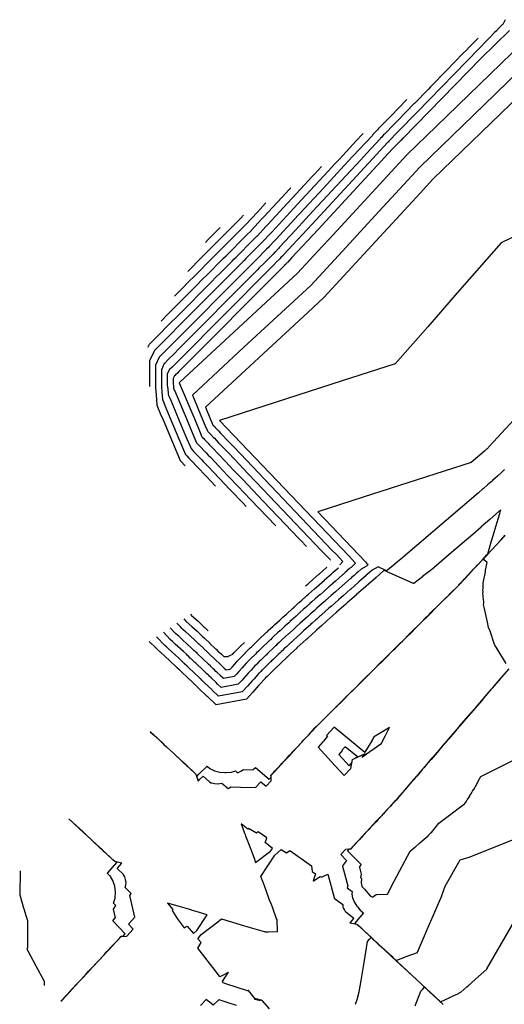
# Model space of a CAD drawing. Units: feet. Extents: x 2269005 to 2270930, y 13837132 to 13838705.
# Drawn here: x 2269054 to 2269235, y 13837745 to 13838112 of the extents above; entities that cross this region are included whole.
import ezdxf

# ---------------------------------------------------------------- set-up
doc = ezdxf.new("R2010")
doc.units = ezdxf.units.FT
doc.header["$MEASUREMENT"] = 0
doc.layers.add('C-TOPO-MAJR-PROP', color=7, linetype='Continuous')
doc.layers.add('C-TOPO-MINR-PROP', color=7, linetype='Continuous')

msp = doc.modelspace()

# ---------------------------------------------------------------- linework, layer by layer
at = {"layer": 'C-TOPO-MAJR-PROP', "color": 2, "linetype": 'Continuous', "lineweight": -2, "flags": 128}
for points, elevation in [([(2269225.39, 13838105.57), (2269222.1, 13838102.2), (2269221.01, 13838101.09), (2269219.83, 13838099.88), (2269213.56, 13838093.44), (2269207.61, 13838087.34), (2269206.84, 13838086.55), (2269201.64, 13838081.22), (2269201.55, 13838081.12), (2269195.4, 13838074.82), (2269194.09, 13838073.48), (2269190.46, 13838069.76), (2269190.17, 13838069.44), (2269189.43, 13838068.64), (2269189.01, 13838068.19), (2269188.84, 13838068.01), (2269183.75, 13838062.53), (2269181.49, 13838060.08), (2269163.82, 13838041.02), (2269161.21, 13838038.21), (2269157.33, 13838034.02), (2269151.37, 13838027.6), (2269151.06, 13838027.26), (2269149.67, 13838025.76), (2269149.65, 13838025.74), (2269148.98, 13838025.07), (2269146.2, 13838022.27), (2269145.86, 13838021.93), (2269145.58, 13838021.65), (2269143.68, 13838019.75), (2269142.95, 13838019.01), (2269142.22, 13838018.27), (2269113.71, 13837989.63), (2269111.99, 13837987.9), (2269109.98, 13837985.88), (2269109.87, 13837985.77), (2269109.75, 13837985.65), (2269108.52, 13837984.41), (2269108.37, 13837984.26), (2269107.27, 13837981.96), (2269107.29, 13837975.66), (2269107.51, 13837973.7), (2269107.71, 13837970.9), (2269108.04, 13837969.92), (2269108.52, 13837968.79), (2269108.62, 13837968.55), (2269110.85, 13837963.25), (2269113.85, 13837956.13), (2269116.29, 13837950.34), (2269116.75, 13837949.85), (2269117.58, 13837948.97), (2269118.2, 13837948.33), (2269121.08, 13837945.31), (2269121.74, 13837944.62), (2269122.89, 13837943.41), (2269124.05, 13837942.19), (2269127.5, 13837938.57)], 800), ([(2269241.01, 13838084.36), (2269208.55, 13838052.93), (2269203.83, 13838047.81), (2269179.77, 13838021.75), (2269167.86, 13838008.84), (2269161.87, 13838003.3), (2269123.71, 13837967.97), (2269125.61, 13837963.45), (2269126.1, 13837962.27), (2269126.51, 13837961.32), (2269126.58, 13837961.24), (2269126.72, 13837961.09), (2269126.82, 13837960.98), (2269127.3, 13837960.49), (2269127.4, 13837960.37), (2269127.59, 13837960.17), (2269127.79, 13837959.97), (2269128.58, 13837959.14), (2269129.38, 13837958.31), (2269129.44, 13837958.23), (2269130.33, 13837957.31), (2269131.49, 13837956.09), (2269134.05, 13837953.4), (2269136.77, 13837950.55), (2269170.89, 13837914.75), (2269172.54, 13837913.02), (2269174.98, 13837910.46), (2269173.82, 13837909.21)], 805), ([(2269112.15, 13838009.31), (2269113.42, 13838010.59), (2269115.14, 13838012.32), (2269117.45, 13838014.64), (2269119.77, 13838016.97), (2269125.77, 13838023), (2269126.64, 13838023.87), (2269127.72, 13838024.96), (2269136.52, 13838033.8), (2269138.63, 13838035.92), (2269138.69, 13838035.98), (2269143.07, 13838040.71), (2269144.06, 13838041.78), (2269145.14, 13838042.94), (2269146.17, 13838044.05), (2269146.24, 13838044.12)], 795), ([(2269113.1, 13837887.44), (2269114.29, 13837886.21), (2269114.59, 13837885.9), (2269116.26, 13837884.36), (2269117.86, 13837882.87), (2269120.09, 13837880.81), (2269120.65, 13837880.29), (2269121.31, 13837879.67), (2269121.35, 13837879.63), (2269121.45, 13837879.53), (2269121.5, 13837879.49), (2269121.51, 13837879.48), (2269122.96, 13837878.12), (2269122.98, 13837878.1), (2269123.02, 13837878.06), (2269123.04, 13837878.05), (2269123.04, 13837878.04), (2269124.21, 13837876.93), (2269125.03, 13837876.15), (2269125.61, 13837875.6), (2269126.9, 13837874.38), (2269127.6, 13837873.71), (2269127.62, 13837873.69), (2269127.63, 13837873.69), (2269128.95, 13837872.42), (2269128.96, 13837872.42), (2269129.27, 13837872.12), (2269130.28, 13837871.14), (2269130.48, 13837870.95), (2269130.93, 13837870.52), (2269130.94, 13837870.51), (2269131.4, 13837870.07), (2269132.97, 13837870.37), (2269133.31, 13837870.75), (2269133.31, 13837870.75), (2269133.63, 13837871.1), (2269133.72, 13837871.2), (2269133.72, 13837871.21), (2269133.74, 13837871.23), (2269133.75, 13837871.23), (2269135.25, 13837872.9), (2269135.6, 13837873.29), (2269136.77, 13837874.58), (2269137.24, 13837875.1), (2269137.38, 13837875.24), (2269138.61, 13837876.48), (2269138.67, 13837876.53), (2269138.94, 13837876.8), (2269139.16, 13837877.03), (2269139.77, 13837877.62), (2269140.29, 13837878.13), (2269140.87, 13837878.69), (2269141.26, 13837879.06), (2269141.27, 13837879.07), (2269142.17, 13837879.94), (2269142.21, 13837879.98), (2269143.5, 13837881.23), (2269144.29, 13837881.99), (2269145.77, 13837883.41), (2269145.8, 13837883.45), (2269145.81, 13837883.46), (2269146.49, 13837884.11), (2269146.8, 13837884.41), (2269147.07, 13837884.67), (2269147.09, 13837884.69), (2269147.09, 13837884.69), (2269148.95, 13837886.38), (2269149.45, 13837886.84), (2269149.48, 13837886.86), (2269149.48, 13837886.87), (2269151.44, 13837888.65), (2269151.82, 13837888.99), (2269152.58, 13837889.68), (2269153.14, 13837890.19), (2269153.18, 13837890.23), (2269153.19, 13837890.24), (2269153.89, 13837890.88), (2269156.14, 13837892.92), (2269156.77, 13837893.49), (2269156.84, 13837893.56), (2269156.89, 13837893.6), (2269156.9, 13837893.61), (2269158.46, 13837895.03), (2269158.75, 13837895.3), (2269158.78, 13837895.32), (2269159.63, 13837896.07), (2269159.64, 13837896.08), (2269159.92, 13837896.33), (2269160.42, 13837896.77), (2269160.6, 13837896.93), (2269160.63, 13837896.95), (2269160.63, 13837896.96), (2269161.54, 13837897.76), (2269162.12, 13837898.27), (2269164.33, 13837900.22), (2269164.34, 13837900.23), (2269164.39, 13837900.28), (2269165.1, 13837900.9), (2269168.09, 13837903.53), (2269168.14, 13837903.58), (2269168.15, 13837903.59), (2269170.68, 13837905.83), (2269171.38, 13837906.44), (2269171.4, 13837906.46), (2269172.11, 13837907.09), (2269172.13, 13837907.1), (2269172.85, 13837907.74), (2269172.87, 13837907.75), (2269173.2, 13837908.04), (2269173.37, 13837908.2)], 805), ([(2269054.65, 13837795.22), (2269054.45, 13837786.28), (2269055.36, 13837783.15), (2269055.76, 13837781.79), (2269055.76, 13837781.79), (2269055.8, 13837781.69), (2269055.8, 13837781.68), (2269056.1, 13837780.71), (2269056.11, 13837780.7), (2269056.11, 13837780.67), (2269056.79, 13837778.51), (2269056.8, 13837778.49), (2269057.38, 13837776.62), (2269057.33, 13837766.55), (2269057.33, 13837766.54), (2269057.09, 13837766), (2269057.44, 13837765.35), (2269057.44, 13837765.35), (2269057.45, 13837765.33), (2269058.45, 13837763.47), (2269060.3, 13837760.04), (2269060.36, 13837759.94), (2269060.36, 13837759.93), (2269060.39, 13837759.88), (2269060.45, 13837759.76), (2269060.46, 13837759.73), (2269063.53, 13837754.05), (2269063.54, 13837752.45)], 810), ([(2269201.95, 13837744.82), (2269204.07, 13837750.31), (2269204.66, 13837750.94), (2269205.43, 13837751.77), (2269206.65, 13837750.64), (2269206.92, 13837750.4), (2269207.04, 13837750.29), (2269207.32, 13837750.02), (2269212.37, 13837745.32)], 805)]:
    msp.add_lwpolyline(points, dxfattribs=dict(at, elevation=elevation))
at = {"layer": 'C-TOPO-MINR-PROP', "color": 1, "linetype": 'Continuous', "lineweight": -2, "flags": 128}
for points, elevation in [([(2269235.54, 13838112.41), (2269234.59, 13838110.66), (2269234.28, 13838110.4), (2269233.24, 13838109.32), (2269232.2, 13838108.25), (2269231.55, 13838107.59), (2269229.75, 13838105.74), (2269229.24, 13838105.22), (2269228.68, 13838104.65), (2269225.74, 13838101.64), (2269202.52, 13838077.82), (2269202.07, 13838077.37), (2269199.09, 13838074.31), (2269199.03, 13838074.25), (2269195.5, 13838070.63), (2269194.75, 13838069.86), (2269192.66, 13838067.72), (2269192.49, 13838067.54), (2269192.06, 13838067.08), (2269191.82, 13838066.81), (2269191.72, 13838066.71), (2269188.8, 13838063.56), (2269187.5, 13838062.15), (2269163.46, 13838036.22), (2269159.9, 13838032.39), (2269156.22, 13838028.41), (2269152.83, 13838024.76), (2269152.66, 13838024.57), (2269151.87, 13838023.72), (2269151.86, 13838023.71), (2269151.48, 13838023.33), (2269149.89, 13838021.74), (2269149.7, 13838021.54), (2269149.54, 13838021.39), (2269148.47, 13838020.3), (2269148.05, 13838019.88), (2269147.63, 13838019.46), (2269113.77, 13837985.44), (2269112.62, 13837984.29), (2269111.28, 13837982.94), (2269111.21, 13837982.87), (2269111.13, 13837982.79), (2269110.31, 13837981.97), (2269110.21, 13837981.87), (2269109.49, 13837980.34), (2269109.5, 13837976.15), (2269109.64, 13837974.84), (2269109.78, 13837972.98), (2269110, 13837972.33), (2269110.31, 13837971.58), (2269110.38, 13837971.41), (2269113.8, 13837963.29), (2269116.3, 13837957.36), (2269118.33, 13837952.53), (2269118.72, 13837952.12), (2269119.41, 13837951.4), (2269119.93, 13837950.86), (2269122.32, 13837948.35), (2269122.87, 13837947.77), (2269123.83, 13837946.76), (2269124.8, 13837945.74), (2269128.8, 13837941.54), (2269132.83, 13837937.32), (2269133.18, 13837936.96), (2269137.64, 13837932.28), (2269138.89, 13837930.96)], 801), ([(2269237.07, 13838108.35), (2269226.37, 13838097.99), (2269197.43, 13838068.31), (2269197.31, 13838068.19), (2269196.53, 13838067.39), (2269196.52, 13838067.38), (2269195.6, 13838066.43), (2269195.4, 13838066.23), (2269194.86, 13838065.68), (2269194.81, 13838065.63), (2269194.7, 13838065.51), (2269194.64, 13838065.44), (2269194.61, 13838065.41), (2269193.85, 13838064.59), (2269193.51, 13838064.22), (2269165.7, 13838034.23), (2269155.99, 13838023.76), (2269155.11, 13838022.8), (2269154.3, 13838021.93), (2269154.25, 13838021.88), (2269154.06, 13838021.68), (2269154.06, 13838021.67), (2269153.97, 13838021.58), (2269153.59, 13838021.2), (2269153.54, 13838021.15), (2269153.51, 13838021.12), (2269153.25, 13838020.86), (2269153.15, 13838020.76), (2269153.05, 13838020.66), (2269113.82, 13837981.25), (2269113.26, 13837980.67), (2269112.59, 13837980.01), (2269112.56, 13837979.97), (2269112.52, 13837979.93), (2269112.11, 13837979.52), (2269112.06, 13837979.47), (2269111.7, 13837978.71), (2269111.7, 13837976.63), (2269111.78, 13837975.98), (2269111.84, 13837975.06), (2269111.95, 13837974.73), (2269112.11, 13837974.36), (2269112.14, 13837974.28), (2269116.75, 13837963.33), (2269118.75, 13837958.59), (2269120.37, 13837954.73), (2269120.69, 13837954.4), (2269121.24, 13837953.82), (2269121.65, 13837953.39), (2269123.56, 13837951.38), (2269124, 13837950.92), (2269124.77, 13837950.11), (2269125.55, 13837949.3), (2269128.75, 13837945.94), (2269131.97, 13837942.56), (2269132.24, 13837942.28), (2269135.81, 13837938.53), (2269140.51, 13837933.6), (2269149.93, 13837923.72)], 802), ([(2269241.95, 13838103.81), (2269209.83, 13838072.7), (2269198.79, 13838062.01), (2269169.8, 13838030.6), (2269167.27, 13838027.86), (2269158.1, 13838017.92), (2269114.2, 13837977.28), (2269113.95, 13837977.05), (2269119.71, 13837963.37), (2269121.2, 13837959.82), (2269122.42, 13837956.92), (2269122.65, 13837956.68), (2269123.07, 13837956.25), (2269123.37, 13837955.92), (2269124.81, 13837954.42), (2269125.14, 13837954.07), (2269125.71, 13837953.47), (2269126.29, 13837952.86), (2269128.69, 13837950.34), (2269131.1, 13837947.81), (2269131.31, 13837947.6), (2269133.98, 13837944.79), (2269137.5, 13837941.1), (2269145.25, 13837932.97), (2269153.49, 13837924.33), (2269158.36, 13837919.21), (2269160.24, 13837917.24), (2269160.43, 13837917.04), (2269160.7, 13837916.76), (2269161.04, 13837916.4), (2269161.06, 13837916.38), (2269161.37, 13837916.06)], 803), ([(2269246.83, 13838099.27), (2269231.76, 13838084.67), (2269203.67, 13838057.47), (2269185.55, 13838037.84), (2269174.78, 13838026.17), (2269162.98, 13838013.38), (2269138.04, 13837990.29), (2269118.83, 13837972.51), (2269122.66, 13837963.41), (2269123.65, 13837961.04), (2269124.46, 13837959.12), (2269124.62, 13837958.96), (2269124.89, 13837958.67), (2269125.1, 13837958.45), (2269126.05, 13837957.45), (2269126.27, 13837957.22), (2269126.65, 13837956.82), (2269127.04, 13837956.42), (2269128.63, 13837954.74), (2269130.24, 13837953.06), (2269130.38, 13837952.91), (2269132.15, 13837951.05), (2269134.5, 13837948.59), (2269139.65, 13837943.19), (2269145.13, 13837937.44), (2269164.62, 13837916.98), (2269166.92, 13837914.58), (2269170.3, 13837911.03), (2269170.22, 13837910.94)], 804), ([(2269198.82, 13838082.62), (2269197.37, 13838081.14), (2269197.19, 13838080.95), (2269196.67, 13838080.42), (2269195.3, 13838079.02), (2269193.44, 13838077.11), (2269188.27, 13838071.81), (2269187.85, 13838071.35), (2269186.79, 13838070.21), (2269186.19, 13838069.57), (2269185.95, 13838069.3), (2269178.71, 13838061.49), (2269175.48, 13838058.01), (2269167.73, 13838049.65), (2269158.97, 13838040.21), (2269158.44, 13838039.63), (2269149.91, 13838030.43), (2269149.46, 13838029.95), (2269147.48, 13838027.81), (2269147.45, 13838027.78), (2269146.49, 13838026.82), (2269142.5, 13838022.81), (2269142.01, 13838022.32), (2269141.62, 13838021.92), (2269138.9, 13838019.19), (2269137.85, 13838018.13), (2269136.8, 13838017.08), (2269113.65, 13837993.82), (2269111.36, 13837991.52), (2269108.67, 13837988.82), (2269108.52, 13837988.67), (2269108.36, 13837988.51), (2269106.72, 13837986.86), (2269106.52, 13837986.66), (2269105.06, 13837983.59), (2269105.08, 13837975.18), (2269105.38, 13837972.56), (2269105.64, 13837968.82), (2269106.09, 13837967.51), (2269106.72, 13837966.01), (2269106.86, 13837965.68), (2269107.9, 13837963.21), (2269111.4, 13837954.9), (2269114.24, 13837948.14), (2269114.79, 13837947.57), (2269115.76, 13837946.55), (2269116.12, 13837946.18)], 799), ([(2269182.53, 13838070.03), (2269182.24, 13838069.72), (2269179.97, 13838067.26), (2269173.66, 13838060.46), (2269172.51, 13838059.22), (2269171.86, 13838058.52), (2269169.46, 13838055.93), (2269159.55, 13838045.24), (2269156.73, 13838042.2), (2269148.45, 13838033.27), (2269147.86, 13838032.64), (2269145.28, 13838029.85), (2269145.24, 13838029.82), (2269144, 13838028.56), (2269138.81, 13838023.35), (2269138.17, 13838022.71), (2269137.65, 13838022.19), (2269134.12, 13838018.64), (2269132.75, 13838017.26), (2269131.38, 13838015.89), (2269113.59, 13837998.01), (2269110.72, 13837995.13), (2269107.36, 13837991.75), (2269107.18, 13837991.57), (2269106.98, 13837991.37), (2269104.92, 13837989.3), (2269104.68, 13837989.06), (2269102.85, 13837985.21), (2269102.87, 13837975.74)], 798), ([(2269102.11, 13837990.64), (2269102.35, 13837990.43), (2269102.83, 13837991.45), (2269103.13, 13837991.75), (2269105.6, 13837994.23), (2269105.84, 13837994.47), (2269106.05, 13837994.69), (2269110.09, 13837998.74), (2269113.54, 13838002.21), (2269125.97, 13838014.7), (2269127.65, 13838016.39), (2269129.34, 13838018.08), (2269133.69, 13838022.46), (2269134.33, 13838023.1), (2269135.11, 13838023.88), (2269141.51, 13838030.31), (2269143.04, 13838031.85), (2269143.08, 13838031.9), (2269146.27, 13838035.33), (2269146.98, 13838036.1), (2269154.48, 13838044.19), (2269160.65, 13838050.85), (2269163.41, 13838053.82), (2269164.27, 13838054.75), (2269165.83, 13838056.43), (2269167.05, 13838057.74)], 797), ([(2269107.18, 13838000.07), (2269109.46, 13838002.36), (2269113.48, 13838006.4), (2269120.55, 13838013.51), (2269122.55, 13838015.51), (2269124.55, 13838017.53), (2269129.73, 13838022.73), (2269130.48, 13838023.48), (2269131.41, 13838024.42), (2269139.01, 13838032.06), (2269140.83, 13838033.89), (2269140.89, 13838033.94), (2269144.67, 13838038.02), (2269145.52, 13838038.94), (2269152.24, 13838046.18), (2269155.01, 13838049.18), (2269155.4, 13838049.6), (2269155.6, 13838049.81)], 796), ([(2269267.18, 13838045.28), (2269233.97, 13838029.28), (2269217.6, 13838010.56), (2269206.58, 13837997.96), (2269194.45, 13837984.09), (2269174.73, 13837977.75), (2269129, 13837963.04), (2269177.15, 13837912.52), (2269178.16, 13837911.46), (2269179.66, 13837909.89), (2269178.08, 13837908.19), (2269177.59, 13837907.93), (2269177.33, 13837907.69), (2269176.48, 13837906.94), (2269176.46, 13837906.92), (2269176.45, 13837906.91), (2269175.78, 13837906.32), (2269175.01, 13837905.64), (2269174.98, 13837905.62), (2269173.57, 13837904.37), (2269173.54, 13837904.35), (2269172.16, 13837903.13), (2269170.2, 13837901.4), (2269170.18, 13837901.38), (2269170.14, 13837901.34), (2269167.83, 13837899.31), (2269166.45, 13837898.09), (2269166.41, 13837898.05), (2269166.38, 13837898.03), (2269164.67, 13837896.52), (2269163.39, 13837895.39), (2269162.69, 13837894.77), (2269162.68, 13837894.76), (2269162.66, 13837894.74), (2269162.51, 13837894.62), (2269162.13, 13837894.27), (2269161.5, 13837893.72), (2269161.49, 13837893.71), (2269160.83, 13837893.13), (2269160.81, 13837893.11), (2269160.16, 13837892.52), (2269158.95, 13837891.42), (2269158.93, 13837891.41), (2269158.9, 13837891.37), (2269158.84, 13837891.32), (2269157.54, 13837890.14), (2269155.79, 13837888.55), (2269155.24, 13837888.05), (2269155.22, 13837888.03), (2269155.19, 13837888), (2269154.75, 13837887.61), (2269153.36, 13837886.34), (2269153.06, 13837886.07), (2269151.54, 13837884.68), (2269151.52, 13837884.67), (2269151.5, 13837884.65), (2269150.59, 13837883.82), (2269149.14, 13837882.5), (2269149.13, 13837882.49), (2269149.12, 13837882.49), (2269148.63, 13837882.01), (2269147.92, 13837881.32), (2269147.86, 13837881.27), (2269147.85, 13837881.25), (2269147.82, 13837881.22), (2269146.67, 13837880.11), (2269145.27, 13837878.76), (2269144.26, 13837877.79), (2269144.23, 13837877.76), (2269143.53, 13837877.08), (2269143.51, 13837877.06), (2269142.8, 13837876.38), (2269142.35, 13837875.94), (2269141.46, 13837875.09), (2269141.29, 13837874.91), (2269140.77, 13837874.4), (2269140.67, 13837874.29), (2269139.7, 13837873.32), (2269139.44, 13837873.06), (2269139.07, 13837872.65), (2269138.16, 13837871.64), (2269137.45, 13837870.86), (2269136.28, 13837869.56), (2269136.27, 13837869.55), (2269136.22, 13837869.5), (2269136.21, 13837869.49), (2269136.14, 13837869.41), (2269135.34, 13837868.52), (2269135.33, 13837868.51), (2269134.47, 13837867.56), (2269130.48, 13837866.8), (2269130.27, 13837866.99), (2269129.32, 13837867.91), (2269129.3, 13837867.92), (2269128.16, 13837869.03), (2269127.65, 13837869.51), (2269127.05, 13837870.09), (2269126.62, 13837870.5), (2269126.61, 13837870.51), (2269125.58, 13837871.5), (2269125.57, 13837871.5), (2269125.56, 13837871.52), (2269125.01, 13837872.04), (2269122.71, 13837874.22), (2269122.58, 13837874.34), (2269120.74, 13837876.09), (2269120.7, 13837876.12), (2269120.7, 13837876.13), (2269120.67, 13837876.16), (2269120.6, 13837876.22), (2269120.58, 13837876.24), (2269119.44, 13837877.31), (2269119.44, 13837877.31), (2269119.4, 13837877.35), (2269119.32, 13837877.42), (2269119.29, 13837877.45), (2269118.77, 13837877.93), (2269118.34, 13837878.34), (2269115.16, 13837881.29), (2269114.88, 13837881.54), (2269113.9, 13837882.46), (2269112.59, 13837883.66), (2269110.56, 13837885.76)], 806), ([(2269117.11, 13838018.55), (2269117.36, 13838018.8), (2269117.78, 13838019.22), (2269121.8, 13838023.27), (2269122.79, 13838024.26), (2269124.02, 13838025.49), (2269134.03, 13838035.55), (2269136.43, 13838037.96), (2269136.49, 13838038.03), (2269137.24, 13838038.83), (2269137.37, 13838038.97), (2269137.55, 13838039.17), (2269137.86, 13838039.53)], 794), ([(2269129.18, 13838034.93), (2269129.18, 13838034.93), (2269128.9, 13838034.65), (2269124.72, 13838030.44), (2269124.71, 13838030.44), (2269123.68, 13838029.4)], 793), ([(2269241.83, 13837966.67), (2269229.54, 13837953.28), (2269229.44, 13837953.16), (2269229.3, 13837953.02), (2269229.16, 13837952.89), (2269229.03, 13837952.76), (2269228.9, 13837952.64), (2269228.77, 13837952.51), (2269228.65, 13837952.39), (2269228.58, 13837952.33), (2269228.53, 13837952.28), (2269228.44, 13837952.19), (2269228.32, 13837952.08), (2269228.18, 13837951.95), (2269228.18, 13837951.95), (2269228.04, 13837951.82), (2269227.9, 13837951.71), (2269227.9, 13837951.71), (2269227.78, 13837951.6), (2269222.82, 13837947.38), (2269182.52, 13837934.41), (2269165.61, 13837928.97), (2269183.41, 13837910.29), (2269183.79, 13837909.9), (2269184.34, 13837909.32), (2269183.76, 13837908.69), (2269181.76, 13837907.6), (2269180.67, 13837906.64), (2269180.09, 13837906.13), (2269180.04, 13837906.08), (2269179.15, 13837905.3), (2269178.35, 13837904.6), (2269177.89, 13837904.19), (2269177.85, 13837904.15), (2269175.74, 13837902.29), (2269175.7, 13837902.25), (2269173.63, 13837900.43), (2269172.26, 13837899.22), (2269172.22, 13837899.18), (2269172.19, 13837899.16), (2269170.57, 13837897.73), (2269168.5, 13837895.9), (2269168.47, 13837895.87), (2269168.43, 13837895.84), (2269167.22, 13837894.78), (2269165.24, 13837893.02), (2269164.74, 13837892.58), (2269164.72, 13837892.57), (2269164.71, 13837892.55), (2269164.61, 13837892.46), (2269164.33, 13837892.22), (2269163.36, 13837891.37), (2269163.34, 13837891.35), (2269162.87, 13837890.93), (2269162.86, 13837890.92), (2269161.87, 13837890.02), (2269161, 13837889.24), (2269160.97, 13837889.21), (2269160.95, 13837889.18), (2269160.91, 13837889.15), (2269158.94, 13837887.36), (2269157.69, 13837886.22), (2269157.3, 13837885.86), (2269157.27, 13837885.84), (2269157.24, 13837885.81), (2269156.93, 13837885.53), (2269154.9, 13837883.68), (2269154.69, 13837883.49), (2269153.59, 13837882.49), (2269153.57, 13837882.47), (2269153.56, 13837882.46), (2269152.24, 13837881.26), (2269151.19, 13837880.31), (2269151.18, 13837880.3), (2269151.18, 13837880.3), (2269150.47, 13837879.61), (2269149.92, 13837879.08), (2269149.89, 13837879.06), (2269149.87, 13837879.04), (2269149.35, 13837878.54), (2269149.04, 13837878.24), (2269147.04, 13837876.3), (2269146.31, 13837875.6), (2269146.29, 13837875.58), (2269145.79, 13837875.09), (2269145.76, 13837875.07), (2269144.72, 13837874.06), (2269144.4, 13837873.75), (2269143.77, 13837873.14), (2269143.64, 13837873.01), (2269142.86, 13837872.26), (2269142.72, 13837872.1), (2269142.03, 13837871.41), (2269141.63, 13837871.01), (2269141.37, 13837870.72), (2269140.72, 13837870), (2269139.65, 13837868.81), (2269138.81, 13837867.89), (2269138.8, 13837867.87), (2269138.72, 13837867.79), (2269138.71, 13837867.77), (2269138.66, 13837867.71), (2269137.36, 13837866.28), (2269137.35, 13837866.27), (2269135.97, 13837864.74), (2269129.56, 13837863.53), (2269128.27, 13837864.76), (2269127.7, 13837865.31), (2269127.67, 13837865.33), (2269125.83, 13837867.1), (2269125.02, 13837867.88), (2269124.83, 13837868.06), (2269124.28, 13837868.59), (2269124.26, 13837868.6), (2269123.53, 13837869.31), (2269123.53, 13837869.31), (2269123.51, 13837869.32), (2269123.13, 13837869.69), (2269120.14, 13837872.52), (2269119.8, 13837872.84), (2269118.36, 13837874.21), (2269118.36, 13837874.21), (2269118.32, 13837874.25), (2269118.23, 13837874.33), (2269118.2, 13837874.36), (2269117.38, 13837875.13), (2269117.38, 13837875.13), (2269117.35, 13837875.16), (2269117.29, 13837875.21), (2269117.27, 13837875.23), (2269117.25, 13837875.25), (2269116.9, 13837875.58), (2269116.59, 13837875.87), (2269115.48, 13837876.9), (2269112.45, 13837879.71), (2269111.54, 13837880.55), (2269110.6, 13837881.42), (2269108.02, 13837884.08)], 807), ([(2269235.25, 13837944.8), (2269234.12, 13837943.69), (2269232.62, 13837942.24), (2269230.75, 13837940.6), (2269230.71, 13837940.57), (2269228.92, 13837939), (2269227.23, 13837937.53), (2269227.21, 13837937.51), (2269225.58, 13837936.08), (2269196.54, 13837911.39), (2269195.39, 13837910.39), (2269194.3, 13837909.44), (2269193.48, 13837908.72), (2269193.25, 13837908.55), (2269192.23, 13837907.77), (2269192.22, 13837907.76), (2269191.26, 13837907.02), (2269191.25, 13837907.02), (2269188.06, 13837908.44), (2269185.92, 13837907.28), (2269184.02, 13837905.6), (2269183.7, 13837905.31), (2269183.64, 13837905.26), (2269181.84, 13837903.68), (2269180.93, 13837902.87), (2269180.78, 13837902.73), (2269180.72, 13837902.68), (2269177.91, 13837900.21), (2269177.86, 13837900.16), (2269175.1, 13837897.72), (2269174.31, 13837897.03), (2269174.26, 13837896.98), (2269174.24, 13837896.97), (2269173.31, 13837896.14), (2269170.55, 13837893.71), (2269170.53, 13837893.69), (2269170.48, 13837893.65), (2269169.78, 13837893.03), (2269167.09, 13837890.65), (2269166.79, 13837890.39), (2269166.77, 13837890.37), (2269166.76, 13837890.37), (2269166.7, 13837890.31), (2269166.54, 13837890.17), (2269165.22, 13837889.01), (2269165.2, 13837888.99), (2269164.92, 13837888.74), (2269164.91, 13837888.73), (2269163.57, 13837887.52), (2269163.06, 13837887.05), (2269163.01, 13837887.01), (2269163, 13837886.99), (2269162.97, 13837886.97), (2269160.34, 13837884.58), (2269159.58, 13837883.89), (2269159.35, 13837883.67), (2269159.31, 13837883.64), (2269159.29, 13837883.63), (2269159.11, 13837883.45), (2269156.44, 13837881.03), (2269156.31, 13837880.91), (2269155.64, 13837880.3), (2269155.62, 13837880.28), (2269155.61, 13837880.27), (2269153.88, 13837878.7), (2269153.24, 13837878.12), (2269153.23, 13837878.11), (2269153.23, 13837878.11), (2269152.3, 13837877.22), (2269151.97, 13837876.89), (2269151.93, 13837876.86), (2269151.92, 13837876.85), (2269151.42, 13837876.36), (2269150.78, 13837875.75), (2269148.8, 13837873.83), (2269148.36, 13837873.41), (2269148.35, 13837873.4), (2269148.04, 13837873.1), (2269148.01, 13837873.07), (2269146.64, 13837871.75), (2269146.45, 13837871.56), (2269146.07, 13837871.19), (2269145.99, 13837871.12), (2269144.96, 13837870.12), (2269144.77, 13837869.91), (2269144.36, 13837869.5), (2269143.83, 13837868.97), (2269143.67, 13837868.8), (2269143.28, 13837868.36), (2269141.84, 13837866.77), (2269141.34, 13837866.21), (2269141.33, 13837866.2), (2269141.22, 13837866.08), (2269141.2, 13837866.05), (2269141.17, 13837866.02), (2269139.39, 13837864.05), (2269139.37, 13837864.03), (2269137.47, 13837861.92), (2269128.64, 13837860.25), (2269126.27, 13837862.52), (2269126.07, 13837862.71), (2269126.04, 13837862.74), (2269123.5, 13837865.17), (2269122.61, 13837866.04), (2269122.38, 13837866.25), (2269121.94, 13837866.67), (2269121.92, 13837866.69), (2269121.48, 13837867.12), (2269121.48, 13837867.12), (2269121.47, 13837867.12), (2269121.24, 13837867.35), (2269117.69, 13837870.71), (2269116.9, 13837871.46), (2269116.07, 13837872.24), (2269116.02, 13837872.29), (2269116.01, 13837872.3), (2269115.97, 13837872.34), (2269115.86, 13837872.45), (2269115.81, 13837872.49), (2269115.32, 13837872.95), (2269115.32, 13837872.95), (2269115.3, 13837872.97), (2269115.26, 13837873), (2269115.25, 13837873.01), (2269115.03, 13837873.22), (2269114.84, 13837873.4), (2269113.76, 13837874.4), (2269109.74, 13837878.13), (2269109.18, 13837878.64), (2269108.6, 13837879.18), (2269105.49, 13837882.4)], 808), ([(2269103.16, 13837847.05), (2269103.41, 13837846.82), (2269104.6, 13837845.71), (2269105.56, 13837844.81), (2269108.23, 13837842.33), (2269108.26, 13837842.31), (2269109.19, 13837841.44), (2269111.92, 13837838.9), (2269112.81, 13837838.07), (2269115.58, 13837835.49), (2269115.97, 13837835.13), (2269117.25, 13837833.94), (2269117.92, 13837833.31), (2269120.18, 13837831.22), (2269120.48, 13837830.33), (2269121.31, 13837831.17), (2269124.35, 13837834.24), (2269124.4, 13837834.21), (2269125.37, 13837833.34), (2269126.6, 13837832.69), (2269127.11, 13837832.49), (2269129.14, 13837831.95), (2269130.92, 13837831.81), (2269131.31, 13837831.77), (2269133.4, 13837831.99), (2269134.87, 13837832.42), (2269135.69, 13837831.7), (2269136.95, 13837832.27), (2269137.87, 13837832.94), (2269141.55, 13837832.87), (2269141.57, 13837832.89), (2269142.37, 13837833.71), (2269142.39, 13837833.73), (2269147.5, 13837829.39), (2269148.17, 13837830.1), (2269148.15, 13837830.8), (2269149.17, 13837831.9), (2269149.51, 13837832.27), (2269151.53, 13837834.43), (2269152.24, 13837835.19), (2269154.23, 13837837.33), (2269154.96, 13837838.12), (2269154.96, 13837838.12), (2269154.96, 13837838.12), (2269156.93, 13837840.23), (2269157.69, 13837841.05), (2269159.63, 13837843.13), (2269160.41, 13837843.98), (2269162.22, 13837845.91), (2269162.98, 13837846.74), (2269163.09, 13837846.85), (2269163.14, 13837846.9), (2269164.56, 13837848.43), (2269164.72, 13837848.61), (2269165.18, 13837849.1), (2269165.19, 13837849.1), (2269165.19, 13837849.1), (2269167.57, 13837851.46), (2269168.74, 13837852.62), (2269171.08, 13837854.94), (2269172.29, 13837856.15), (2269173.11, 13837856.96), (2269173.55, 13837857.39), (2269175.05, 13837858.88), (2269175.84, 13837859.67), (2269178.21, 13837862.02), (2269179.39, 13837863.19), (2269181.81, 13837865.59), (2269182.95, 13837866.72), (2269184.19, 13837867.95), (2269184.75, 13837868.51), (2269185.97, 13837869.72), (2269186.5, 13837870.24), (2269189.05, 13837872.78), (2269190.05, 13837873.77), (2269192.69, 13837876.39), (2269193.6, 13837877.3), (2269196.33, 13837880.01), (2269197.15, 13837880.82), (2269199.97, 13837883.62), (2269200.7, 13837884.35), (2269203.61, 13837887.24), (2269203.9, 13837887.53), (2269204.25, 13837887.87), (2269205.68, 13837889.3), (2269207.25, 13837890.85), (2269207.8, 13837891.4), (2269210.9, 13837894.47), (2269211.35, 13837894.92), (2269214.54, 13837898.08), (2269214.9, 13837898.45), (2269218.18, 13837901.7), (2269218.46, 13837901.98), (2269218.46, 13837901.98), (2269218.46, 13837901.98), (2269218.51, 13837902.03), (2269219.14, 13837902.71), (2269219.18, 13837902.76), (2269219.82, 13837903.44), (2269219.86, 13837903.49), (2269220.5, 13837904.17), (2269220.54, 13837904.22), (2269221.18, 13837904.91), (2269221.22, 13837904.95), (2269221.86, 13837905.64), (2269221.86, 13837905.64), (2269221.86, 13837905.64), (2269222.03, 13837905.82), (2269225.26, 13837909.3), (2269225.35, 13837909.4), (2269228.67, 13837912.96), (2269228.68, 13837912.97), (2269229.01, 13837913.32), (2269230.42, 13837918.14), (2269230.43, 13837918.16), (2269231.11, 13837920.47), (2269231.99, 13837923.48), (2269233.44, 13837928.41), (2269233.56, 13837928.83), (2269233.59, 13837928.94), (2269233.65, 13837929.13), (2269233.82, 13837929.69), (2269233.32, 13837929.26), (2269233.24, 13837929.19), (2269229.81, 13837926.18), (2269226.56, 13837923.34), (2269226.53, 13837923.31), (2269223.39, 13837920.57), (2269219.43, 13837917.2), (2269215.5, 13837913.79), (2269211.77, 13837910.55), (2269208.94, 13837908.1), (2269208.18, 13837907.51), (2269204.68, 13837904.82), (2269204.64, 13837904.79), (2269201.38, 13837902.28), (2269201.34, 13837902.25), (2269190.4, 13837907.12), (2269190.09, 13837906.95), (2269187.36, 13837904.55), (2269187.31, 13837904.5), (2269187.23, 13837904.43), (2269184.54, 13837902.05), (2269183.66, 13837901.28), (2269183.59, 13837901.22), (2269183.51, 13837901.15), (2269180.08, 13837898.12), (2269180.01, 13837898.06), (2269176.57, 13837895.02), (2269176.36, 13837894.84), (2269176.3, 13837894.78), (2269176.29, 13837894.78), (2269176.04, 13837894.56), (2269172.6, 13837891.52), (2269172.6, 13837891.52), (2269172.54, 13837891.46), (2269172.33, 13837891.28), (2269168.94, 13837888.29), (2269168.84, 13837888.2), (2269168.81, 13837888.18), (2269168.81, 13837888.18), (2269168.79, 13837888.16), (2269168.74, 13837888.11), (2269167.08, 13837886.65), (2269167.06, 13837886.63), (2269166.96, 13837886.55), (2269166.96, 13837886.54), (2269165.28, 13837885.01), (2269165.11, 13837884.86), (2269165.06, 13837884.81), (2269165.05, 13837884.81), (2269165.04, 13837884.8), (2269161.74, 13837881.8), (2269161.48, 13837881.56), (2269161.4, 13837881.49), (2269161.35, 13837881.44), (2269161.35, 13837881.44), (2269161.28, 13837881.38), (2269157.97, 13837878.37), (2269157.93, 13837878.33), (2269157.69, 13837878.11), (2269157.66, 13837878.09), (2269157.66, 13837878.08), (2269155.53, 13837876.14), (2269155.3, 13837875.93), (2269155.28, 13837875.92), (2269155.28, 13837875.92), (2269154.14, 13837874.82), (2269154.02, 13837874.7), (2269153.98, 13837874.66), (2269153.97, 13837874.66), (2269153.79, 13837874.48), (2269152.22, 13837872.96), (2269150.57, 13837871.37), (2269150.41, 13837871.22), (2269150.41, 13837871.22), (2269150.3, 13837871.11), (2269150.26, 13837871.08), (2269148.57, 13837869.44), (2269148.5, 13837869.37), (2269148.37, 13837869.25), (2269148.35, 13837869.22), (2269147.06, 13837867.98), (2269146.82, 13837867.72), (2269146.68, 13837867.58), (2269146.03, 13837866.92), (2269145.97, 13837866.87), (2269145.84, 13837866.72), (2269144.04, 13837864.72), (2269143.87, 13837864.54), (2269143.85, 13837864.52), (2269143.72, 13837864.37), (2269143.69, 13837864.34), (2269143.68, 13837864.33), (2269141.41, 13837861.82), (2269141.39, 13837861.79), (2269138.97, 13837859.11), (2269127.72, 13837856.98), (2269124.45, 13837860.11), (2269124.41, 13837860.15), (2269124.27, 13837860.28), (2269121.18, 13837863.25), (2269120.39, 13837864.01), (2269119.75, 13837864.62), (2269119.6, 13837864.76), (2269119.58, 13837864.78), (2269119.43, 13837864.93), (2269119.43, 13837864.93), (2269119.43, 13837864.93), (2269119.35, 13837865), (2269116.67, 13837867.54), (2269115.24, 13837868.89), (2269113.99, 13837870.08), (2269113.68, 13837870.37), (2269113.67, 13837870.38), (2269113.61, 13837870.44), (2269113.48, 13837870.56), (2269113.43, 13837870.61), (2269113.26, 13837870.77), (2269113.25, 13837870.77), (2269113.25, 13837870.78), (2269113.24, 13837870.79), (2269113.23, 13837870.8), (2269113.15, 13837870.87), (2269113.09, 13837870.93), (2269110.25, 13837873.56), (2269107.03, 13837876.55), (2269106.82, 13837876.74), (2269106.61, 13837876.94), (2269105.36, 13837878.22), (2269102.76, 13837880.59)], 809), ([(2269103.13, 13837847.02), (2269104.05, 13837846.16), (2269104.57, 13837845.68), (2269107.05, 13837843.38), (2269108.21, 13837842.3), (2269108.23, 13837842.28), (2269110.67, 13837840.01), (2269111.89, 13837838.87), (2269114.29, 13837836.63), (2269115.55, 13837835.46), (2269116.64, 13837834.45), (2269117.22, 13837833.91), (2269119.1, 13837832.16), (2269120.15, 13837831.18), (2269121.01, 13837828.65), (2269121.56, 13837829.2), (2269122.83, 13837830.48), (2269122.85, 13837830.47), (2269125.25, 13837828.32), (2269125.84, 13837828.01), (2269126.08, 13837827.91), (2269127.04, 13837827.66), (2269128.08, 13837827.57), (2269129.08, 13837827.67), (2269129.77, 13837827.88), (2269132.13, 13837825.83), (2269132.74, 13837826.11), (2269133.18, 13837826.43), (2269136.78, 13837826.36), (2269142.35, 13837826.26), (2269142.35, 13837826.27), (2269144.36, 13837828.31), (2269144.37, 13837828.32), (2269146.31, 13837826.67), (2269148.25, 13837828.74), (2269148.18, 13837830.77), (2269148.56, 13837831.17), (2269149.54, 13837832.23), (2269150.28, 13837833.02), (2269152.27, 13837835.16), (2269152.98, 13837835.92), (2269155, 13837838.09), (2269155, 13837838.09), (2269155, 13837838.09), (2269155.68, 13837838.82), (2269157.72, 13837841.02), (2269158.38, 13837841.72), (2269160.45, 13837843.94), (2269161.04, 13837844.58), (2269163.02, 13837846.7), (2269163.05, 13837846.74), (2269163.17, 13837846.87), (2269163.63, 13837847.36), (2269164.75, 13837848.56), (2269165.22, 13837849.07), (2269165.22, 13837849.07), (2269165.22, 13837849.07), (2269165.87, 13837849.71), (2269168.77, 13837852.59), (2269169.38, 13837853.19), (2269172.33, 13837856.11), (2269172.53, 13837856.31), (2269173.58, 13837857.36), (2269173.95, 13837857.72), (2269175.88, 13837859.64), (2269176.47, 13837860.22), (2269179.43, 13837863.16), (2269180.07, 13837863.79), (2269182.98, 13837866.69), (2269183.33, 13837867.03), (2269184.79, 13837868.48), (2269185.13, 13837868.82), (2269186.53, 13837870.21), (2269187.29, 13837870.96), (2269190.08, 13837873.74), (2269190.93, 13837874.58), (2269193.64, 13837877.26), (2269194.57, 13837878.19), (2269197.19, 13837880.79), (2269198.21, 13837881.81), (2269200.74, 13837884.31), (2269201.85, 13837885.42), (2269203.95, 13837887.5), (2269204.29, 13837887.84), (2269205.49, 13837889.04), (2269205.73, 13837889.27), (2269207.84, 13837891.36), (2269209.13, 13837892.65), (2269211.39, 13837894.89), (2269212.77, 13837896.27), (2269214.94, 13837898.42), (2269216.42, 13837899.88), (2269218.49, 13837901.94), (2269218.49, 13837901.94), (2269218.49, 13837901.94), (2269218.88, 13837902.36), (2269219.17, 13837902.67), (2269219.56, 13837903.09), (2269219.85, 13837903.41), (2269220.23, 13837903.82), (2269220.53, 13837904.14), (2269220.91, 13837904.54), (2269221.21, 13837904.87), (2269221.59, 13837905.27), (2269221.9, 13837905.6), (2269221.9, 13837905.6), (2269221.9, 13837905.6), (2269223.71, 13837907.55), (2269225.3, 13837909.27), (2269227.03, 13837911.13), (2269228.7, 13837912.93), (2269230.35, 13837914.7), (2269232.11, 13837916.59), (2269233.68, 13837918.27), (2269235.51, 13837920.25)], 808), ([(2269235.81, 13837872.44), (2269231.53, 13837879.53), (2269229.93, 13837884.47), (2269229.26, 13837885.83), (2269228.85, 13837887.8), (2269227.67, 13837893.4), (2269227.67, 13837893.4), (2269227.67, 13837893.4), (2269227.45, 13837894.47), (2269227.49, 13837894.94), (2269227.53, 13837895.45), (2269227.37, 13837896.42), (2269227.23, 13837897.23), (2269227.3, 13837897.84), (2269227.19, 13837898.54), (2269227.29, 13837899.22), (2269227.21, 13837899.81), (2269227.32, 13837900.55), (2269227.32, 13837900.55), (2269227.32, 13837900.55), (2269227.24, 13837902.44), (2269228.11, 13837906.65), (2269228.12, 13837907.26), (2269228.81, 13837910.03), (2269227.95, 13837910.84), (2269227.35, 13837911.4), (2269228.71, 13837912.86), (2269228.74, 13837912.89), (2269232.03, 13837916.43), (2269232.15, 13837916.56), (2269235.35, 13837920.01)], 807), ([(2269161.05, 13837901.44), (2269161.55, 13837901.77), (2269161.56, 13837901.78), (2269161.86, 13837902.04), (2269161.88, 13837902.06), (2269161.89, 13837902.06), (2269162.01, 13837902.17), (2269162.28, 13837902.41), (2269162.28, 13837902.41), (2269162.34, 13837902.46), (2269162.36, 13837902.48), (2269166.03, 13837905.72), (2269166.1, 13837905.78), (2269166.1, 13837905.78), (2269168.95, 13837908.3)], 804), ([(2269118.17, 13837890.8), (2269118.57, 13837890.38), (2269120.97, 13837888.18), (2269123.28, 13837886.04), (2269123.6, 13837885.74), (2269124.4, 13837885), (2269124.76, 13837884.65)], 803), ([(2269115.64, 13837889.12), (2269116.58, 13837888.14), (2269118.61, 13837886.27), (2269120.57, 13837884.46), (2269121.85, 13837883.27), (2269122.52, 13837882.64), (2269123.33, 13837881.89), (2269123.38, 13837881.84), (2269123.5, 13837881.72), (2269123.56, 13837881.67), (2269123.57, 13837881.66), (2269125.34, 13837879.99), (2269125.35, 13837879.99), (2269125.37, 13837879.97), (2269125.38, 13837879.96), (2269125.38, 13837879.96), (2269127.48, 13837877.97), (2269127.69, 13837877.77), (2269128.52, 13837876.98), (2269128.79, 13837876.72), (2269129.65, 13837875.91), (2269129.67, 13837875.89), (2269129.67, 13837875.88), (2269130.51, 13837875.08), (2269132.14, 13837875.07), (2269132.34, 13837875.16), (2269132.37, 13837875.18), (2269132.87, 13837875.41), (2269133.91, 13837875.89), (2269134.47, 13837876.51), (2269135.04, 13837877.14), (2269135.05, 13837877.15), (2269136.56, 13837878.67), (2269136.57, 13837878.67), (2269136.59, 13837878.7), (2269136.86, 13837878.98), (2269138.24, 13837880.32)], 804), ([(2269235.43, 13837868.86), (2269234.12, 13837867.34), (2269233.91, 13837867.1), (2269232, 13837864.87), (2269230.65, 13837863.31), (2269228.57, 13837860.88), (2269227.39, 13837859.51), (2269225.13, 13837856.89), (2269224.12, 13837855.72), (2269221.73, 13837852.94), (2269220.86, 13837851.93), (2269218.38, 13837849.03), (2269217.6, 13837848.13), (2269215.03, 13837845.14), (2269214.34, 13837844.34), (2269213.05, 13837842.84), (2269212.73, 13837842.47), (2269211.39, 13837840.91), (2269211.08, 13837840.54), (2269208.4, 13837837.42), (2269207.82, 13837836.74), (2269205.1, 13837833.58), (2269204.56, 13837832.95), (2269202.78, 13837830.88), (2269202.45, 13837830.5), (2269201.48, 13837829.37), (2269201.3, 13837829.15), (2269198.59, 13837826.01), (2269198.04, 13837825.36), (2269195.38, 13837822.26), (2269194.78, 13837821.56), (2269194.78, 13837821.56), (2269194.78, 13837821.56), (2269194.33, 13837821.08), (2269192.74, 13837819.36), (2269192.7, 13837819.32), (2269192.58, 13837819.19), (2269191.99, 13837818.56), (2269190.01, 13837816.43), (2269189.34, 13837815.7), (2269187.29, 13837813.5), (2269186.56, 13837812.72), (2269184.57, 13837810.57), (2269184.57, 13837810.57), (2269184.57, 13837810.57), (2269184.37, 13837810.36), (2269183.79, 13837809.73), (2269181.84, 13837807.64), (2269181.01, 13837806.75), (2269179.12, 13837804.71), (2269178.68, 13837804.24), (2269177.76, 13837803.25), (2269175.88, 13837803.18), (2269174.14, 13837801.27), (2269176.3, 13837799.06), (2269176.3, 13837799.05), (2269174.8, 13837797.06), (2269174.8, 13837797.05), (2269174.77, 13837796.88), (2269176.78, 13837789.54), (2269176.7, 13837789.21), (2269176.58, 13837788.78), (2269178.42, 13837787.45), (2269178.32, 13837786.44), (2269178.57, 13837785.13), (2269179.19, 13837783.59), (2269180.17, 13837781.98), (2269180.48, 13837781.57), (2269181.39, 13837780.53), (2269181.42, 13837780.51), (2269182.68, 13837779.5), (2269182.68, 13837779.47), (2269179.24, 13837775.55), (2269180.21, 13837775.35), (2269180.52, 13837775.05), (2269181.5, 13837774.15), (2269183.03, 13837772.73), (2269188.79, 13837767.38), (2269189.26, 13837766.95), (2269193.31, 13837763.19), (2269193.61, 13837762.91), (2269194.81, 13837761.79), (2269196.28, 13837762.34), (2269196.3, 13837762.35), (2269198.07, 13837763.01), (2269198.2, 13837763.06), (2269202.8, 13837764.78), (2269202.84, 13837764.88), (2269205.07, 13837770.05), (2269207.57, 13837775.88), (2269207.79, 13837776.4), (2269211.85, 13837785.83), (2269211.91, 13837785.99), (2269213.12, 13837789.46), (2269218.76, 13837799.25), (2269222.07, 13837800.22), (2269226.8, 13837802.13), (2269239.5, 13837807.26)], 808), ([(2269236.88, 13837870.48), (2269234.16, 13837867.31), (2269233.95, 13837867.07), (2269233.73, 13837866.81), (2269230.69, 13837863.27), (2269230.3, 13837862.82), (2269227.42, 13837859.48), (2269226.86, 13837858.83), (2269224.16, 13837855.69), (2269223.44, 13837854.85), (2269220.9, 13837851.89), (2269220.06, 13837850.92), (2269217.64, 13837848.1), (2269216.72, 13837847.03), (2269214.37, 13837844.3), (2269213.89, 13837843.74), (2269212.77, 13837842.43), (2269212.25, 13837841.83), (2269211.11, 13837840.51), (2269210.07, 13837839.29), (2269207.85, 13837836.71), (2269206.76, 13837835.45), (2269204.59, 13837832.92), (2269203.87, 13837832.07), (2269202.49, 13837830.46), (2269202.08, 13837830), (2269201.33, 13837829.12), (2269200.22, 13837827.82), (2269198.07, 13837825.32), (2269197, 13837824.07), (2269194.82, 13837821.53), (2269194.82, 13837821.53), (2269194.82, 13837821.52), (2269193.39, 13837819.99), (2269192.77, 13837819.33), (2269192.66, 13837819.21), (2269192.61, 13837819.16), (2269190.79, 13837817.19), (2269190.05, 13837816.4), (2269188.06, 13837814.26), (2269187.32, 13837813.47), (2269185.28, 13837811.27), (2269184.6, 13837810.54), (2269184.6, 13837810.54), (2269184.6, 13837810.54), (2269184.39, 13837810.31), (2269182.5, 13837808.28), (2269181.88, 13837807.61), (2269179.73, 13837805.3), (2269179.15, 13837804.68), (2269178.06, 13837803.51), (2269177.79, 13837803.22), (2269177.24, 13837803.2), (2269176.73, 13837802.64), (2269181.77, 13837797.5), (2269181.75, 13837797.48), (2269181.21, 13837796.76), (2269181.2, 13837796.74), (2269181.14, 13837796.37), (2269181.82, 13837793.89), (2269181.49, 13837792.63), (2269181.9, 13837792.33), (2269181.75, 13837790.71), (2269181.97, 13837789.5), (2269182.09, 13837789.36), (2269182.61, 13837788.77), (2269183.02, 13837788.34), (2269185.2, 13837785.83), (2269185.22, 13837785.82), (2269185.24, 13837785.73), (2269185.25, 13837785.7), (2269186.09, 13837785.36), (2269186.54, 13837785.7), (2269186.55, 13837785.7), (2269186.55, 13837785.7), (2269186.56, 13837785.71), (2269187.4, 13837786.34), (2269191.52, 13837786.45), (2269191.54, 13837786.46), (2269194.14, 13837791.32), (2269200.1, 13837802.45), (2269201.85, 13837803.99), (2269201.9, 13837804.04), (2269201.92, 13837804.05), (2269203.63, 13837805.55), (2269203.65, 13837805.57), (2269205.26, 13837806.99), (2269205.28, 13837807), (2269206.73, 13837808.27), (2269206.81, 13837808.35), (2269207.82, 13837809.29), (2269207.88, 13837809.35), (2269207.89, 13837809.36), (2269208.01, 13837809.5), (2269209.34, 13837811.16), (2269209.39, 13837811.22), (2269210.78, 13837812.93), (2269220.33, 13837820.18), (2269220.39, 13837820.25), (2269220.78, 13837820.71), (2269220.8, 13837820.74), (2269221.35, 13837821.62), (2269221.39, 13837821.7), (2269222.25, 13837823.06), (2269222.35, 13837823.23), (2269222.67, 13837823.74), (2269223.21, 13837824.62), (2269223.34, 13837824.83), (2269223.79, 13837825.55), (2269223.87, 13837825.67), (2269224.28, 13837826.45), (2269224.36, 13837826.59), (2269225.24, 13837828.23), (2269225.43, 13837828.58), (2269226.37, 13837830.33), (2269240.63, 13837837.47)], 809), ([(2269191, 13837845.9), (2269192.36, 13837848.6), (2269189.77, 13837847.04), (2269189.55, 13837846.91), (2269186.95, 13837845.36), (2269186.66, 13837845.19), (2269185.81, 13837843.77), (2269185.73, 13837843.64), (2269183.16, 13837839.37), (2269183.09, 13837839.26), (2269171.69, 13837848.68), (2269168.88, 13837845.66), (2269169.26, 13837845.31), (2269167.73, 13837843.54), (2269167.62, 13837843.41), (2269167.48, 13837843.24), (2269165.74, 13837841.22), (2269172.01, 13837834.42), (2269175.47, 13837830.67), (2269177.84, 13837833.19), (2269177.99, 13837833.34), (2269178.52, 13837836.69), (2269183.3, 13837838.92), (2269182.02, 13837837.48), (2269183.72, 13837838.68), (2269183.82, 13837838.76), (2269187.89, 13837841.63), (2269188.02, 13837841.71), (2269189.37, 13837842.67), (2269189.52, 13837842.97), (2269190.89, 13837845.67), (2269191, 13837845.9)], 808), ([(2269175.8, 13837841.44), (2269174.69, 13837840.26), (2269174.84, 13837840.12), (2269174.24, 13837839.42), (2269174.19, 13837839.37), (2269173.45, 13837838.51), (2269177.28, 13837834.35), (2269178.22, 13837835.34), (2269178.27, 13837835.4), (2269178.49, 13837836.72), (2269180.42, 13837837.63), (2269175.8, 13837841.44)], 809), ([(2269069.82, 13837746.61), (2269071.9, 13837748.85), (2269073.22, 13837750.27), (2269075.43, 13837752.64), (2269076.62, 13837753.93), (2269078.95, 13837756.44), (2269080.03, 13837757.59), (2269081.25, 13837758.91), (2269081.75, 13837759.45), (2269082.96, 13837760.75), (2269083.43, 13837761.26), (2269085.91, 13837763.92), (2269086.84, 13837764.92), (2269089.36, 13837767.63), (2269090.24, 13837768.58), (2269091.77, 13837770.22), (2269092.29, 13837770.78), (2269092.98, 13837770.8), (2269093.81, 13837771.7), (2269089.16, 13837776.51), (2269089.14, 13837776.52), (2269089.16, 13837776.55), (2269090.11, 13837777.62), (2269090.12, 13837777.64), (2269089.42, 13837780.89), (2269090.24, 13837782.29), (2269089.42, 13837783.11), (2269090.01, 13837784.98), (2269090.17, 13837787.18), (2269089.87, 13837789.49), (2269089.14, 13837791.61), (2269088.29, 13837793.03), (2269088.14, 13837793.26), (2269088.13, 13837793.28), (2269088.12, 13837793.31), (2269087.18, 13837794.22), (2269087.16, 13837794.24), (2269090.77, 13837798.41), (2269089.87, 13837798.64), (2269089.21, 13837799.25), (2269086.94, 13837801.37), (2269086.55, 13837801.73), (2269085.27, 13837802.92), (2269084.39, 13837803.74), (2269081.61, 13837806.33), (2269080.7, 13837807.18), (2269078.59, 13837809.14), (2269077.95, 13837809.74), (2269077, 13837810.62), (2269074.29, 13837813.14), (2269073.85, 13837813.55), (2269072.76, 13837814.57)], 809), ([(2269069.85, 13837746.57), (2269070.26, 13837747.01), (2269073.25, 13837750.24), (2269073.79, 13837750.81), (2269076.66, 13837753.9), (2269077.32, 13837754.61), (2269080.06, 13837757.56), (2269080.45, 13837757.98), (2269081.78, 13837759.41), (2269082.19, 13837759.85), (2269083.46, 13837761.22), (2269084.31, 13837762.13), (2269086.87, 13837764.88), (2269087.76, 13837765.84), (2269090.28, 13837768.55), (2269090.83, 13837769.14), (2269092.32, 13837770.74), (2269094.35, 13837770.82), (2269096.75, 13837773.42), (2269094.97, 13837775.26), (2269094.97, 13837775.26), (2269094.97, 13837775.27), (2269097.33, 13837777.94), (2269097.34, 13837777.95), (2269095.58, 13837786.03), (2269095.97, 13837786.7), (2269093.74, 13837788.93), (2269094.02, 13837789.82), (2269094.1, 13837790.87), (2269093.95, 13837791.97), (2269093.6, 13837792.98), (2269093.2, 13837793.65), (2269093.13, 13837793.77), (2269093.13, 13837793.78), (2269093.12, 13837793.79), (2269090.8, 13837796.03), (2269090.79, 13837796.04), (2269092.49, 13837797.99), (2269089.9, 13837798.67), (2269088.01, 13837800.43), (2269086.97, 13837801.4), (2269085.88, 13837802.41), (2269085.3, 13837802.95), (2269082.88, 13837805.2), (2269081.64, 13837806.36), (2269079.18, 13837808.64), (2269078.61, 13837809.18), (2269077.98, 13837809.77), (2269075.49, 13837812.09), (2269074.32, 13837813.18), (2269073.2, 13837814.22), (2269072.79, 13837814.6)], 808), ([(2269139.82, 13837811.01), (2269139.54, 13837810.76), (2269137.04, 13837812.69), (2269138.34, 13837809.19), (2269138.51, 13837808.76), (2269138.71, 13837808.2), (2269140.46, 13837803.52), (2269141.83, 13837799.87), (2269142.42, 13837798.28), (2269147.96, 13837802.52), (2269148.74, 13837803.55), (2269145.95, 13837805.73), (2269146.33, 13837806.74), (2269146.59, 13837807.46), (2269143.33, 13837809.69), (2269142.78, 13837809.23), (2269139.82, 13837811.01)], 807), ([(2269147.64, 13837743.79), (2269145.08, 13837746.57), (2269145.07, 13837746.57), (2269144.91, 13837746.7), (2269144.45, 13837747.02), (2269144.35, 13837747.07), (2269144.03, 13837746.8), (2269143.76, 13837746.87), (2269143.78, 13837747.35), (2269143.49, 13837746.93), (2269143.22, 13837747), (2269142.98, 13837747.06), (2269143.16, 13837747.53), (2269142.76, 13837747.11), (2269142.56, 13837747.16), (2269142.4, 13837747.2), (2269142.63, 13837747.56), (2269142.26, 13837747.24), (2269142.16, 13837747.26), (2269142.09, 13837747.28), (2269142.3, 13837747.48), (2269139.71, 13837750.56), (2269139.65, 13837750.55), (2269139.48, 13837750.4), (2269139.5, 13837750.49), (2269139.4, 13837750.44), (2269131.27, 13837753.07), (2269130.3, 13837753.38), (2269130.06, 13837753.92), (2269130.98, 13837755.35), (2269132.07, 13837757.04), (2269132.28, 13837757.36), (2269132.03, 13837757.11), (2269131.96, 13837757.19), (2269130.82, 13837756.59), (2269129.03, 13837755.64), (2269128.16, 13837756.86), (2269120.87, 13837766.35), (2269122.12, 13837768.41), (2269120.86, 13837769.88), (2269122.11, 13837771.47), (2269122.11, 13837771.47), (2269128.32, 13837776.21), (2269129.67, 13837777.25), (2269132.52, 13837776.41), (2269135.04, 13837775.67), (2269137, 13837775.09), (2269140.4, 13837774.09), (2269144.76, 13837772.81), (2269145.76, 13837772.52), (2269145.84, 13837772.49), (2269146.25, 13837772.38), (2269147.05, 13837772.4), (2269150.58, 13837772.53), (2269150.43, 13837776.86), (2269150.4, 13837776.94), (2269150.25, 13837777.34), (2269148.79, 13837781.24), (2269148.29, 13837782.57), (2269147.65, 13837784.29), (2269146.33, 13837787.81), (2269145.31, 13837790.55), (2269144.38, 13837793.05), (2269149.59, 13837801), (2269150.73, 13837801.99), (2269152, 13837803.1), (2269153.9, 13837801.88), (2269155.24, 13837802.73), (2269163.28, 13837796.98), (2269163.47, 13837794.95), (2269164.75, 13837794.09), (2269163.89, 13837791.49), (2269163.97, 13837791.43), (2269163.98, 13837791.42), (2269164.02, 13837791.39), (2269166.51, 13837793.05), (2269167.05, 13837792.79), (2269169.36, 13837793.89), (2269171.75, 13837785.2), (2269171.68, 13837784.93), (2269174.93, 13837782.56), (2269174.9, 13837782.18), (2269174.99, 13837781.67), (2269175.23, 13837781.07), (2269175.61, 13837780.45), (2269175.73, 13837780.29), (2269176.08, 13837779.88), (2269176.1, 13837779.87), (2269179.05, 13837777.52), (2269179.05, 13837777.51), (2269177.59, 13837775.85), (2269180.18, 13837775.32), (2269181.03, 13837774.53), (2269181.47, 13837774.12), (2269185.7, 13837770.19), (2269188.76, 13837767.35), (2269190.98, 13837765.29), (2269193.28, 13837763.15), (2269197.25, 13837759.48), (2269204.28, 13837752.95), (2269204.8, 13837752.47), (2269206.69, 13837750.72), (2269207.09, 13837750.35), (2269211.35, 13837746.4), (2269214.82, 13837747.98), (2269214.89, 13837748.01), (2269214.93, 13837748.03), (2269214.94, 13837748.03), (2269215.02, 13837748.07), (2269215.06, 13837748.09), (2269216.09, 13837748.57), (2269217.19, 13837749.08), (2269217.3, 13837749.13), (2269218.95, 13837749.89), (2269218.95, 13837749.89), (2269221.21, 13837751.9), (2269221.65, 13837752.28), (2269224.31, 13837754.69), (2269224.38, 13837754.75), (2269228.6, 13837758.58), (2269228.63, 13837758.61), (2269228.69, 13837758.66), (2269240.45, 13837779.06)], 807), ([(2269111.32, 13837780.37), (2269113.2, 13837777.38), (2269115.77, 13837773.93), (2269116.89, 13837774.54), (2269119.2, 13837771.83), (2269120.48, 13837772.99), (2269120.48, 13837772.99), (2269124.31, 13837778.82), (2269120.28, 13837780.01), (2269118.95, 13837780.4), (2269117.91, 13837780.7), (2269113.58, 13837781.97), (2269109.55, 13837783.16), (2269111.6, 13837780.72), (2269111.32, 13837780.37)], 807), ([(2269179.71, 13837745.42), (2269180.26, 13837747.27), (2269181.07, 13837750.03), (2269181.77, 13837754.35), (2269182.85, 13837761), (2269184.14, 13837768.86), (2269184.89, 13837769.67), (2269185.5, 13837770.32), (2269188.38, 13837767.65), (2269188.74, 13837767.32), (2269192.7, 13837763.64), (2269193.25, 13837763.12), (2269200.89, 13837756.04), (2269204.25, 13837752.92), (2269205.86, 13837751.43), (2269206.67, 13837750.68), (2269207.06, 13837750.32), (2269209.98, 13837747.62), (2269212.4, 13837745.36)], 806), ([(2269126.54, 13837745.05), (2269123.94, 13837747.23), (2269121.83, 13837745.03)], 808), ([(2269135.29, 13837744.98), (2269132.17, 13837745.99), (2269128.77, 13837747.09), (2269128.76, 13837747.08), (2269126.56, 13837745.06)], 808)]:
    msp.add_lwpolyline(points, dxfattribs=dict(at, elevation=elevation))

doc.saveas('drawing.dxf')
